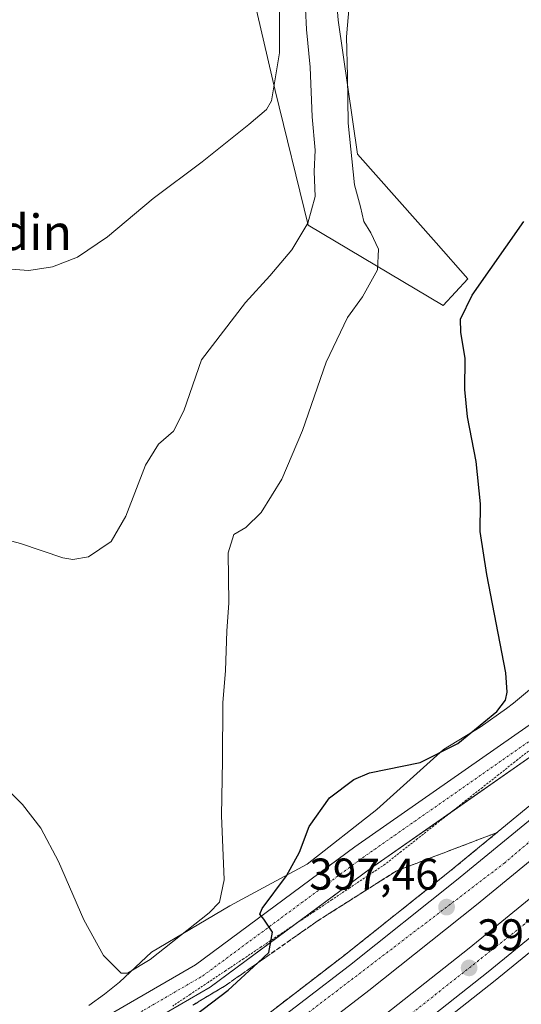
# Model space of a CAD drawing. Units: metres. Extents: x 597247 to 600714, y 4726802 to 4729164.
# Drawn here: x 598123 to 598236, y 4726977 to 4727199 of the extents above; entities that cross this region are included whole.
import ezdxf
from ezdxf.enums import TextEntityAlignment as Align

# ---------------------------------------------------------------- set-up
doc = ezdxf.new("R2010")
doc.units = ezdxf.units.M
doc.header["$MEASUREMENT"] = 0
for name, pattern in [('TRAZO_Y_PUNTO', [1, 0.5, -0.25, 0, -0.25]), ('TRAZOS', [0.75, 0.5, -0.25]), ('TRAZOSX2', [1.5, 1, -0.5])]:
    doc.linetypes.add(name, pattern=pattern)
for name, color, linetype, lineweight in [('Alambrada', 19, 'TRAZOS', 0), ('Arcén (en calzada doble)', 9, 'Continuous', 13), ('Carretera de calzada doble', 1, 'Continuous', 13), ('Carretera de calzada doble Cxs', 1, 'Continuous', 13), ('Carretera de calzada doble eje', 1, 'TRAZO_Y_PUNTO', 0), ('Carátula', 7, 'Continuous', 5), ('Cultivos herbáceos CxS', 92, 'Continuous', 0), ('Curva de nivel maestra', 36, 'Continuous', 30), ('Curva de nivel normal', 36, 'Continuous', 0), ('Matorral', 135, 'Continuous', 0), ('Matorral CxS', 135, 'Continuous', 0), ('Núcleo urbano', 19, 'Continuous', 0), ('Núcleo urbano CxS', 19, 'Continuous', 0), ('Pista no pavimentada', 254, 'Continuous', 13), ('Pista no pavimentada Cxs', 254, 'Continuous', 0), ('Pista pavimentada eje', 135, 'TRAZO_Y_PUNTO', 0), ('Punto de cota en terreno', 7, 'Continuous', 0), ('Rótulo de punto de cota en terreno', 19, 'Continuous', 0), ('Talud superficial', 39, 'TRAZOSX2', 0), ('Texto cartográfico', 19, 'Continuous', 0)]:
    doc.layers.add(name, color=color, linetype=linetype, lineweight=lineweight)
doc.styles.add('Arial', font='txt', dxfattribs={"height": 0.2})

# ---------------------------------------------------------------- blocks, each defined once
blk = doc.blocks.new('*U162')
at = {"layer": 'Núcleo urbano CxS', "color": 19, "linetype": 'Continuous', "lineweight": 0}
blk.add_polyline3d([(598138.5, 4726976.71, 402.81), (598142.08, 4726979.23, 403.53), (598145.42, 4726981.92, 403.95), (598152.65, 4726988.72, 404.93), (598170.24, 4726999.14, 402.82), (598178.76, 4727003.71, 400.45), (598187.65, 4727008.47, 399.59), (598203.4, 4727020.85, 398.94), (598218.38, 4727034.31, 399.61), (598226.64, 4727039.33, 399.02), (598232.53, 4727043.55, 398.84), (598234.17, 4727044.73, 398.15), (598241.34, 4727050.77, 395.09)], dxfattribs=at)
blk = doc.blocks.new('*U169')
at = {"layer": 'Curva de nivel normal', "color": 36, "linetype": 'Continuous', "lineweight": 0}
blk.add_polyline3d([(598186.87, 4727210.52, 410), (598187.52, 4727196.5, 410), (598188.32, 4727187.97, 410), (598188.82, 4727176.81, 410), (598189.46, 4727169.32, 410), (598189.26, 4727164.52, 410), (598189.51, 4727158.86, 410), (598187.8, 4727152.86, 410), (598184.24, 4727146.86, 410), (598179.31, 4727141.02, 410), (598173.79, 4727135, 410), (598163.88, 4727122.08, 410), (598159.9, 4727110.62, 410), (598157.55, 4727106, 410), (598154.21, 4727103.08, 410), (598151.28, 4727098.36, 410), (598146.88, 4727086.88, 410), (598143.57, 4727081.15, 410), (598138.44, 4727077.72, 410), (598134.94, 4727077.09, 410), (598132.64, 4727077.51, 410), (598123.11, 4727080.73, 410), (598115.27, 4727082.78, 410)], dxfattribs=at)
blk = doc.blocks.new('*U171')
at = {"layer": 'Curva de nivel normal', "color": 36, "linetype": 'Continuous', "lineweight": 0}
blk.add_polyline3d([(598197.13, 4727201.77, 405), (598196.54, 4727194.85, 405), (598196.73, 4727185.94, 405), (598196.89, 4727175.35, 405), (598198.37, 4727161.52, 405), (598199.66, 4727156.5, 405), (598200.42, 4727153.2, 405), (598202.03, 4727150.64, 405), (598203.77, 4727147.02, 405), (598203.5, 4727142.32, 405), (598200.14, 4727136.24, 405), (598196.74, 4727131.62, 405), (598191.93, 4727121.53, 405), (598186.62, 4727106.19, 405), (598182, 4727095.19, 405), (598177.34, 4727087.73, 405), (598173.89, 4727084.33, 405), (598171.15, 4727082.73, 405), (598169.9, 4727078.59, 405), (598170.02, 4727067.39, 405), (598169.62, 4727061, 405), (598169.31, 4727052.13, 405), (598168.72, 4727044.86, 405), (598168.61, 4727031.86, 405), (598168.39, 4727019.43, 405), (598168.98, 4727004.94, 405), (598167.92, 4726999.98, 405), (598165.58, 4726997.57, 405), (598152.31, 4726987.01, 405), (598147.25, 4726983.92, 405), (598145.82, 4726983.95, 405), (598141.86, 4726987.97, 405), (598137.42, 4726995.97, 405), (598131.69, 4727009.1, 405), (598127.72, 4727016.6, 405), (598123.58, 4727021.92, 405), (598116.93, 4727028.58, 405)], dxfattribs=at)
blk = doc.blocks.new('5PATER')
at = {"layer": 'Carátula', "linetype": 'Continuous', "lineweight": 5}
h = blk.add_hatch(color=250, dxfattribs=at)
edge = h.paths.add_edge_path()
edge.add_ellipse((0, 0.01), major_axis=(-1.33, -1.34), ratio=0.999422, start_angle=0, end_angle=360)

msp = doc.modelspace()

# ---------------------------------------------------------------- linework, layer by layer
at = {"layer": 'Alambrada', "color": 19, "linetype": 'TRAZOS', "lineweight": 0}
msp.add_polyline3d([(598238.11, 4727034.43, 395.56), (598234.45, 4727031.55, 395.9), (598230.8, 4727028.67, 396.2), (598227.15, 4727025.78, 396.51), (598223.49, 4727022.9, 397.06), (598219.84, 4727020.02, 397.52), (598216.19, 4727017.14, 397.56), (598212.54, 4727014.25, 397.87), (598208.88, 4727011.37, 397.89), (598205.23, 4727008.49, 398.67), (598201.25, 4727005.83, 398.41), (598197.26, 4727003.17, 398.71), (598193.28, 4727000.51, 400.19), (598189.29, 4726997.85, 399.47), (598185.31, 4726995.19, 399.85), (598181.32, 4726992.53, 400.18), (598177.34, 4726989.87, 400.16), (598173.36, 4726987.21, 400.63), (598169.37, 4726984.55, 401.1), (598165.39, 4726981.89, 401.01), (598161.4, 4726979.23, 401.14), (598157.42, 4726976.56, 401.33)], dxfattribs=at)
at = {"layer": 'Arcén (en calzada doble)', "color": 9, "linetype": 'Continuous', "lineweight": 13}
for points in [[(598748.96, 4727484.41, 401), (598748.96, 4727484.41, 401), (598721.32, 4727459, 400.8), (598584.32, 4727333.89, 399.8), (598414.83, 4727178.5, 398.43), (598383.18, 4727149.81, 395.87), (598339.98, 4727110.65, 397.9), (598310.12, 4727083.6, 397.76), (598274.53, 4727052.56, 397.27), (598246.69, 4727028.97, 397.35), (598219.76, 4727006.85, 397.15), (598195.64, 4726987.66, 397.02), (598165.75, 4726964.68, 396.85), (598131.78, 4726939.51, 396.64), (598102.46, 4726919, 396.28), (598061.07, 4726891.23, 396.08), (598018.41, 4726863.84, 395.9), (597984.89, 4726843.43, 395.63), (597952.62, 4726824.76, 395.35), (597928.39, 4726811.4, 395.06)], [(598767.44, 4727464.09, 401), (598767.43, 4727464.09, 401), (598761.78, 4727459.34, 400.9), (598722.83, 4727425.8, 400.64), (598413.12, 4727141.58, 398.5), (598401.05, 4727130.67, 398.84), (598336.19, 4727072.09, 398.33), (598286.14, 4727028.68, 398.21), (598259.17, 4727006.13, 397.96), (598229.98, 4726982.33, 397.74), (598202.42, 4726960.54, 397.66), (598176.51, 4726940.64, 397.41), (598145.12, 4726917.44, 397.34), (598110.23, 4726892.85, 396.97), (598076.94, 4726870.35, 396.8), (598045.46, 4726850.09, 396.44), (598010.23, 4726828.39, 396.49), (597982.69, 4726812.18, 396.25)]]:
    msp.add_polyline3d(points, dxfattribs=at)
at = {"layer": 'Carretera de calzada doble', "color": 1, "linetype": 'Continuous', "lineweight": 13}
for points in [[(597933.72, 4726811.48, 395.26), (597953.85, 4726822.58, 395.5), (597986.17, 4726841.29, 395.8), (598019.73, 4726861.73, 396.03), (598062.44, 4726889.14, 396.29), (598103.87, 4726916.93, 396.52), (598133.23, 4726937.48, 396.78), (598167.26, 4726962.68, 396.99), (598197.19, 4726985.68, 397.17), (598221.32, 4727004.92, 397.31), (598248.3, 4727027.05, 397.52), (598276.17, 4727050.66, 397.64), (598311.78, 4727081.74, 398), (598341.67, 4727108.8, 398.25), (598383, 4727146.27, 397.51)], [(598387.89, 4727141.01, 396.18), (598346.48, 4727103.48, 398.41), (598316.55, 4727076.38, 398.09), (598280.85, 4727045.22, 397.81), (598252.89, 4727021.54, 397.66), (598225.83, 4726999.34, 397.53), (598201.6, 4726980.04, 397.3), (598171.57, 4726956.94, 397.15), (598137.42, 4726931.66, 396.92), (598107.92, 4726911.01, 396.73), (598066.39, 4726883.14, 396.55), (598023.53, 4726855.65, 396.2), (597989.82, 4726835.11, 395.96), (597957.37, 4726816.33, 395.71), (597948.96, 4726811.69, 395.57)], [(597963.78, 4726811.91, 395.81), (597964.48, 4726812.3, 395.84), (598005.42, 4726836.38, 396.19), (598040.5, 4726857.99, 396.44), (598071.8, 4726878.15, 396.69), (598104.92, 4726900.54, 396.81), (598139.67, 4726925.01, 397.08), (598170.91, 4726948.09, 397.26), (598196.69, 4726967.9, 397.4), (598224.12, 4726989.6, 397.6), (598253.23, 4727013.33, 397.67), (598280.1, 4727035.77, 397.88), (598330, 4727079.08, 398.23), (598392.76, 4727135.77, 395.49)], [(598397.42, 4727130.76, 398.84), (598334.53, 4727073.96, 398.51), (598284.53, 4727030.58, 398.16), (598257.58, 4727008.06, 398.03), (598228.41, 4726984.27, 397.87), (598200.89, 4726962.51, 397.7), (598175.01, 4726942.64, 397.51), (598143.67, 4726919.48, 397.37), (598108.8, 4726894.92, 397.11), (598075.55, 4726872.44, 396.92), (598044.14, 4726852.21, 396.64), (598008.94, 4726830.52, 396.48), (597977.64, 4726812.11, 396.2)]]:
    msp.add_polyline3d(points, dxfattribs=at)
at = {"layer": 'Carretera de calzada doble Cxs', "color": 1, "linetype": 'Continuous', "lineweight": 13}
for points in [[(598104.92, 4726900.54, 396.81), (598139.67, 4726925.01, 397.08), (598170.91, 4726948.09, 397.26), (598196.69, 4726967.9, 397.4), (598224.12, 4726989.6, 397.6), (598253.23, 4727013.33, 397.67), (598280.1, 4727035.77, 397.88), (598330, 4727079.08, 398.23), (598392.76, 4727135.77, 395.49), (598396.59, 4727139.23, 396.02), (598406.83, 4727148.48, 398.82), (598616.67, 4727341.25, 400.09)], [(598621.28, 4727336.21, 400.09), (598411.44, 4727143.43, 398.89), (598401.26, 4727134.24, 398.85), (598397.42, 4727130.76, 398.84), (598334.53, 4727073.96, 398.51), (598284.53, 4727030.58, 398.16), (598257.58, 4727008.06, 398.03), (598228.41, 4726984.27, 397.87), (598200.89, 4726962.51, 397.7), (598175.01, 4726942.64, 397.51), (598143.67, 4726919.48, 397.37), (598108.8, 4726894.92, 397.11)], [(598103.87, 4726916.93, 396.52), (598133.23, 4726937.48, 396.78), (598167.26, 4726962.68, 396.99), (598197.19, 4726985.68, 397.17), (598221.32, 4727004.92, 397.31), (598248.3, 4727027.05, 397.52), (598276.17, 4727050.66, 397.64), (598311.78, 4727081.74, 398), (598341.67, 4727108.8, 398.25), (598383, 4727146.27, 397.51), (598386.77, 4727149.69, 398.03), (598416.51, 4727176.65, 398.75), (598586.01, 4727332.05, 399.93)], [(598590.85, 4727326.76, 399.99), (598421.35, 4727171.34, 398.79), (598391.69, 4727144.45, 393.04), (598387.89, 4727141.01, 396.18), (598346.48, 4727103.48, 398.41), (598316.55, 4727076.38, 398.09), (598280.85, 4727045.22, 397.81), (598252.89, 4727021.54, 397.66), (598225.83, 4726999.34, 397.53), (598201.6, 4726980.04, 397.3), (598171.57, 4726956.94, 397.15), (598137.42, 4726931.66, 396.92), (598107.92, 4726911.01, 396.73)]]:
    msp.add_polyline3d(points, dxfattribs=at)
at = {"layer": 'Carretera de calzada doble eje', "color": 1, "linetype": 'TRAZO_Y_PUNTO', "lineweight": 0}
for points in [[(598752.77, 4727480.22, 401.14), (598647.64, 4727383.31, 400.43), (598639.85, 4727376.29, 400.35), (598583.8, 4727325.76, 399.97), (598495.5, 4727244.8, 399.35), (598428.62, 4727183.46, 398.92), (598387.17, 4727145.54, 397.94), (598344.66, 4727106.65, 398.34), (598284.35, 4727053.17, 397.85), (598232.17, 4727008.81, 397.53), (598194.5, 4726980.08, 397.27), (598129.89, 4726930.65, 396.88), (598059.14, 4726882.84, 396.4), (598012.78, 4726853.18, 396.14), (597951.98, 4726817.19, 395.61), (597941.7, 4726811.59, 395.48)], [(597970.38, 4726812, 396.06), (597994.42, 4726825.56, 396.28), (598039.76, 4726853.94, 396.57), (598114.37, 4726903.68, 397.05), (598153.89, 4726931.05, 397.34), (598206.08, 4726970.84, 397.63), (598244.85, 4727001.51, 397.88), (598286.39, 4727036.25, 398.1), (598331.07, 4727076.05, 398.39), (598397.06, 4727134.95, 398.02), (598406.05, 4727142.97, 398.85), (598485.53, 4727216.1, 399.21), (598598.16, 4727321.14, 400.04), (598694.05, 4727407.69, 400.69), (598711.6, 4727423.74, 400.82)]]:
    msp.add_polyline3d(points, dxfattribs=at)
at = {"layer": 'Cultivos herbáceos CxS', "color": 92, "linetype": 'Continuous', "lineweight": 0}
for points in [[(598133.63, 4727335.73, 427.86), (598132.16, 4727290.58, 424.96), (598136.4, 4727267.34, 423.35), (598142.77, 4727256.34, 422.66), (598154.6, 4727244.12, 421.52), (598165.37, 4727234.43, 420.19), (598174.78, 4727207.35, 418.19), (598180.48, 4727182.72, 414.73), (598187.9, 4727152.44, 409.49), (598218.3, 4727134.28, 401.44), (598223.84, 4727140.3, 400.49), (598216.74, 4727148.42, 401.22), (598198.99, 4727168.39, 404.23), (598194.68, 4727198.54, 405.75), (598192.43, 4727227.06, 406.21), (598173.85, 4727249.94, 409.6), (598173.85, 4727263.62, 408.21)], [(598174.78, 4727207.35, 418.19), (598180.48, 4727182.72, 414.73), (598187.9, 4727152.44, 409.49), (598218.3, 4727134.28, 401.44), (598223.84, 4727140.3, 400.49), (598216.74, 4727148.42, 401.22), (598198.99, 4727168.39, 404.23), (598194.68, 4727198.54, 405.75), (598192.43, 4727227.06, 406.21)], [(598241.34, 4727050.77, 395.09), (598234.17, 4727044.73, 398.15), (598232.53, 4727043.55, 398.84), (598226.64, 4727039.33, 399.02), (598218.38, 4727034.31, 399.61), (598203.4, 4727020.85, 398.94), (598187.65, 4727008.47, 399.59), (598178.76, 4727003.71, 400.45), (598170.24, 4726999.14, 402.82), (598152.65, 4726988.72, 404.93), (598145.42, 4726981.92, 403.95), (598142.08, 4726979.23, 403.53), (598138.5, 4726976.71, 402.81)], [(598241.34, 4727050.77, 395.09), (598234.17, 4727044.73, 398.15), (598232.53, 4727043.55, 398.84), (598226.64, 4727039.33, 399.02), (598218.38, 4727034.31, 399.61), (598203.4, 4727020.85, 398.94), (598187.65, 4727008.48, 399.59), (598178.76, 4727003.71, 400.45), (598170.24, 4726999.14, 402.82), (598152.65, 4726988.72, 404.93), (598145.42, 4726981.92, 403.95), (598142.08, 4726979.23, 403.53), (598138.5, 4726976.71, 402.81)]]:
    msp.add_polyline3d(points, dxfattribs=at)
at = {"layer": 'Curva de nivel maestra', "color": 36, "linetype": 'Continuous', "lineweight": 30}
msp.add_polyline3d([(598145.78, 4726961.84, 400), (598169.92, 4726980.1, 400), (598176.58, 4726986.29, 400), (598179.08, 4726988.61, 400), (598179.91, 4726993.16, 400), (598177.96, 4726996.12, 400), (598177.04, 4726997.24, 400), (598177.57, 4726998.49, 400), (598183.02, 4727005.86, 400), (598185.99, 4727011.19, 400), (598188.15, 4727016.96, 400), (598192.71, 4727023.45, 400), (598198.22, 4727027.56, 400), (598201.72, 4727029.08, 400), (598213.14, 4727031.39, 400), (598221.58, 4727035.7, 400), (598230.36, 4727042.89, 400), (598232.36, 4727045.46, 400), (598232.7, 4727047.23, 400), (598232.39, 4727051.57, 400), (598228.11, 4727073.77, 400), (598226.63, 4727083.43, 400), (598226.72, 4727089.64, 400), (598225.73, 4727099.2, 400), (598223.79, 4727109.25, 400), (598223.21, 4727115.4, 400), (598223.22, 4727122.34, 400), (598222.31, 4727128.3, 400), (598222.22, 4727131.2, 400), (598224.84, 4727136.61, 400), (598236.46, 4727153.21, 400)], dxfattribs=at)
at = {"layer": 'Curva de nivel normal', "color": 36, "linetype": 'Continuous', "lineweight": 0}
msp.add_polyline3d([(598119.9, 4727142.56, 415), (598125.04, 4727142.21, 415), (598130.33, 4727143.05, 415), (598135.94, 4727145.18, 415), (598142.74, 4727149.79, 415), (598152.97, 4727158.4, 415), (598164.07, 4727166.66, 415), (598174.57, 4727175.04, 415), (598178.5, 4727178.42, 415), (598179.64, 4727180.42, 415), (598181.44, 4727191.18, 415), (598181.46, 4727204.82, 415), (598179.33, 4727218.31, 415), (598175.47, 4727230.12, 415), (598171.19, 4727239.83, 415), (598166.82, 4727247.35, 415), (598162.95, 4727252.67, 415), (598160.69, 4727256.85, 415), (598157.72, 4727261.85, 415), (598153.9, 4727271.13, 415), (598151.07, 4727283.11, 415), (598151.64, 4727295.54, 415), (598153.68, 4727304.52, 415), (598157.99, 4727313.24, 415)], dxfattribs=at)
at = {"layer": 'Matorral', "color": 135, "linetype": 'Continuous', "lineweight": 0}
msp.add_polyline3d([(598133.63, 4727335.73, 427.86), (598132.16, 4727290.58, 424.96), (598136.4, 4727267.34, 423.35), (598142.77, 4727256.34, 422.66), (598154.6, 4727244.12, 421.52), (598165.37, 4727234.43, 420.19), (598174.78, 4727207.35, 418.19), (598180.48, 4727182.72, 414.73), (598187.9, 4727152.44, 409.49), (598218.3, 4727134.28, 401.44), (598223.84, 4727140.3, 400.49), (598216.74, 4727148.42, 401.22), (598198.99, 4727168.39, 404.23), (598194.68, 4727198.54, 405.75), (598192.43, 4727227.06, 406.21), (598173.85, 4727249.94, 409.6), (598173.85, 4727263.62, 408.21)], dxfattribs=at)
at = {"layer": 'Matorral CxS', "color": 135, "linetype": 'Continuous', "lineweight": 0}
msp.add_polyline3d([(598147.2, 4727315.16, 419.88), (598148.26, 4727295.95, 416.96), (598155.73, 4727278.87, 413.44), (598165.34, 4727268.2, 411.06), (598173.85, 4727263.62, 408.21), (598173.85, 4727249.94, 409.6), (598192.43, 4727227.06, 406.21), (598194.68, 4727198.54, 405.75), (598198.99, 4727168.39, 404.23), (598216.74, 4727148.42, 401.22), (598223.84, 4727140.3, 400.49), (598218.3, 4727134.28, 401.44), (598187.9, 4727152.44, 409.49), (598180.48, 4727182.72, 414.73), (598174.78, 4727207.35, 418.19), (598165.37, 4727234.43, 420.19), (598154.6, 4727244.12, 421.52), (598142.77, 4727256.34, 422.66), (598136.4, 4727267.34, 423.35), (598132.16, 4727290.58, 424.96), (598133.63, 4727335.73, 427.86)], dxfattribs=at)
at = {"layer": 'Núcleo urbano', "color": 19, "linetype": 'Continuous', "lineweight": 0}
msp.add_polyline3d([(598241.34, 4727050.77, 395.09), (598234.17, 4727044.73, 398.15), (598232.53, 4727043.55, 398.84), (598226.64, 4727039.33, 399.02), (598218.38, 4727034.31, 399.61), (598203.4, 4727020.85, 398.94), (598187.65, 4727008.48, 399.59), (598178.76, 4727003.71, 400.45), (598170.24, 4726999.14, 402.82), (598152.65, 4726988.72, 404.93), (598145.42, 4726981.92, 403.95), (598142.08, 4726979.23, 403.53), (598138.5, 4726976.71, 402.81)], dxfattribs=at)
at = {"layer": 'Pista no pavimentada', "color": 254, "linetype": 'Continuous', "lineweight": 13}
for points in [[(598118.78, 4726969.34, 402.86), (598136.12, 4726970.52, 402.19), (598162.5, 4726985.86, 401.03), (598198.4, 4727012.39, 398.44), (598237.68, 4727039.84, 395.36), (598253.83, 4727058.79, 393.35), (598275.41, 4727081.23, 392.61), (598309.64, 4727106.88, 393.73), (598336.31, 4727129, 394.44), (598352.06, 4727146.67, 393.7), (598361.55, 4727159.56, 393.03), (598365.63, 4727166.67, 393.01)], [(598246.86, 4727041.34, 394.71), (598241.76, 4727035.35, 395.35), (598220.01, 4727020.15, 397.18)], [(598220.01, 4727020.15, 397.18), (598201.92, 4727007.51, 398.21), (598184.69, 4726994.77, 399.5)], [(598184.69, 4726994.77, 399.5), (598165.81, 4726980.82, 400.49), (598150.26, 4726971.79, 401.33)]]:
    msp.add_polyline3d(points, dxfattribs=at)
at = {"layer": 'Pista no pavimentada Cxs', "color": 254, "linetype": 'Continuous', "lineweight": 0}
msp.add_polyline3d([(598118.78, 4726969.34, 402.86), (598136.12, 4726970.52, 402.19), (598162.5, 4726985.86, 401.03), (598198.4, 4727012.39, 398.44), (598237.68, 4727039.84, 395.36), (598253.83, 4727058.79, 393.35), (598275.41, 4727081.23, 392.61), (598309.64, 4727106.88, 393.73), (598336.31, 4727129, 394.44), (598352.06, 4727146.67, 393.7), (598361.55, 4727159.56, 393.03), (598365.63, 4727166.67, 393.01), (598369.74, 4727161.74, 392.51), (598366.6, 4727156.27, 393.01), (598356.74, 4727142.88, 393.91), (598340.5, 4727124.66, 394.42), (598313.37, 4727102.16, 393.92), (598279.41, 4727076.71, 392.56), (598258.29, 4727054.75, 393.33), (598241.76, 4727035.35, 395.35), (598201.92, 4727007.51, 398.21), (598165.81, 4726980.82, 400.49), (598137.93, 4726964.62, 401.92), (598118.13, 4726963.26, 402.58)], dxfattribs=at)
at = {"layer": 'Pista pavimentada eje', "color": 135, "linetype": 'TRAZO_Y_PUNTO', "lineweight": 0}
msp.add_polyline3d([(598118.46, 4726966.3, 402.85), (598127.13, 4726966.89, 402.57), (598137.03, 4726967.57, 402.14), (598150.97, 4726975.67, 401.49), (598164.16, 4726983.34, 400.9), (598200.16, 4727009.95, 398.26), (598239.72, 4727037.6, 395.16), (598256.06, 4727056.77, 393.32), (598277.41, 4727078.97, 392.52), (598311.51, 4727104.52, 393.72), (598338.41, 4727126.83, 394.4), (598354.4, 4727144.78, 393.7), (598364.08, 4727157.92, 392.9), (598369.03, 4727166.55, 392.75)], dxfattribs=at)
at = {"layer": 'Talud superficial', "color": 39, "linetype": 'TRAZOSX2', "lineweight": 0}
for points in [[(598161.91, 4726976.73, 400.32), (598163.17, 4726977.49, 400.28), (598164.42, 4726978.24, 400.3), (598165.68, 4726979, 400.25), (598166.94, 4726979.76, 400.14), (598168.19, 4726980.52, 399.99), (598169.45, 4726981.28, 399.92), (598170.59, 4726982.08, 399.95), (598171.72, 4726982.87, 400.02), (598172.86, 4726983.67, 399.9), (598174, 4726984.47, 399.67), (598175.13, 4726985.27, 399.53), (598176.27, 4726986.07, 399.48), (598177.41, 4726986.87, 399.45), (598178.54, 4726987.66, 399.46), (598179.68, 4726988.46, 399.52), (598180.82, 4726989.26, 399.41), (598181.96, 4726990.06, 399.28), (598183.1, 4726990.86, 399.16), (598184.24, 4726991.66, 399.12), (598185.37, 4726992.45, 399.14), (598186.51, 4726993.25, 399.23), (598187.65, 4726994.05, 399.08), (598188.78, 4726994.85, 398.9), (598189.92, 4726995.65, 398.76), (598191.1, 4726996.4, 398.66), (598192.29, 4726997.16, 398.58), (598193.47, 4726997.91, 398.56), (598194.66, 4726998.66, 398.56), (598195.84, 4726999.42, 398.46), (598197.03, 4727000.17, 398.33), (598198.21, 4727000.92, 398.21), (598199.4, 4727001.67, 398.17), (598200.58, 4727002.42, 398.2), (598201.77, 4727003.17, 398.29), (598202.95, 4727003.93, 398.21), (598204.14, 4727004.68, 398.06), (598205.32, 4727005.43, 397.94), (598206.51, 4727006.19, 397.86), (598207.69, 4727006.94, 397.77), (598209.21, 4727007.52, 397.68), (598210.72, 4727008.1, 397.62), (598212.24, 4727008.68, 397.52), (598213.76, 4727009.26, 397.35), (598215.28, 4727009.84, 397.26), (598216.8, 4727010.42, 397.26), (598218.32, 4727011, 397.28), (598219.83, 4727011.58, 397.22), (598221.35, 4727012.16, 397.08), (598222.87, 4727012.74, 397.06), (598224.39, 4727013.32, 397.03), (598225.91, 4727013.9, 397.04), (598227.43, 4727014.48, 397.12), (598228.94, 4727015.06, 397.2), (598230.46, 4727015.64, 397.22), (598229.27, 4727014.66, 397.21), (598228.08, 4727013.69, 397.14), (598226.89, 4727012.71, 397.1), (598225.7, 4727011.73, 397.13), (598224.52, 4727010.76, 397.17), (598223.33, 4727009.78, 397.18), (598222.14, 4727008.8, 397.17), (598220.95, 4727007.83, 397.15), (598219.76, 4727006.85, 397.15), (598218.61, 4727005.94, 397.15), (598217.46, 4727005.02, 397.17), (598216.31, 4727004.11, 397.19), (598215.16, 4727003.2, 397.13), (598214.02, 4727002.28, 397.09), (598212.87, 4727001.37, 397.06), (598211.72, 4727000.46, 397.07), (598210.57, 4726999.54, 397.1), (598209.42, 4726998.63, 397.04), (598208.27, 4726997.71, 396.99), (598207.13, 4726996.8, 396.98), (598205.98, 4726995.88, 397.03), (598204.83, 4726994.97, 397.07), (598203.68, 4726994.05, 397.06), (598202.53, 4726993.14, 397.02), (598201.38, 4726992.23, 397), (598200.24, 4726991.31, 397.01), (598199.09, 4726990.4, 397.02), (598197.94, 4726989.49, 397.04), (598196.79, 4726988.57, 397.06), (598195.64, 4726987.66, 397.02), (598194.39, 4726986.7, 396.98), (598193.15, 4726985.75, 396.98), (598191.9, 4726984.79, 397), (598190.66, 4726983.83, 397.02), (598189.41, 4726982.87, 396.96), (598188.17, 4726981.91, 396.92), (598186.92, 4726980.95, 396.91), (598185.68, 4726980, 396.94), (598184.43, 4726979.04, 396.93), (598183.18, 4726978.08, 396.88), (598181.94, 4726977.13, 396.86), (598180.69, 4726976.17, 396.89)], [(598230.46, 4727015.64, 396.55), (598225.91, 4727013.9, 396.55), (598221.35, 4727012.16, 396.55), (598216.8, 4727010.42, 396.55), (598212.24, 4727008.68, 396.55), (598207.69, 4727006.94, 396.55), (598204.14, 4727004.68, 396.55), (598200.58, 4727002.42, 396.55), (598197.03, 4727000.17, 396.55), (598193.47, 4726997.91, 396.55), (598189.92, 4726995.65, 396.55), (598186.51, 4726993.25, 396.55), (598176.58, 4726986.29, 396.55), (598176.27, 4726986.07, 396.55), (598172.86, 4726983.67, 396.55), (598169.45, 4726981.28, 396.55), (598165.68, 4726979, 396.55), (598161.91, 4726976.73, 396.55)], [(598230.46, 4727015.64, 395.06), (598226.89, 4727012.71, 395.06), (598223.33, 4727009.78, 395.06), (598219.76, 4727006.85, 395.06), (598216.31, 4727004.11, 395.06), (598212.87, 4727001.37, 395.06), (598209.42, 4726998.63, 395.06), (598205.98, 4726995.88, 395.06), (598202.53, 4726993.14, 395.06), (598199.09, 4726990.4, 395.06), (598195.64, 4726987.66, 395.06), (598191.9, 4726984.79, 395.06), (598188.17, 4726981.91, 395.06), (598180.69, 4726976.17, 395.06)]]:
    msp.add_polyline3d(points, dxfattribs=at)

# ---------------------------------------------------------------- block references
at = {"layer": 'Curva de nivel normal', "color": 36, "linetype": 'Continuous', "lineweight": 0}
for name in ['*U169', '*U171']:
    msp.add_blockref(name, (0, 0), dxfattribs=at)
at = {"layer": 'Núcleo urbano CxS', "color": 19, "linetype": 'Continuous', "lineweight": 0}
msp.add_blockref('*U162', (0, 0), dxfattribs=at)
at = {"layer": 'Punto de cota en terreno', "linetype": 'Continuous', "lineweight": 0}
for p in [(598219.07, 4726998.82, 397.46), (598224.15, 4726985.14, 397.76)]:
    msp.add_blockref('5PATER', p, dxfattribs=at)

# ---------------------------------------------------------------- texts
at = {"layer": 'Rótulo de punto de cota en terreno', "color": 19, "linetype": 'Continuous', "lineweight": 0, "style": 'Arial'}
for s, p in [('397,46', (598188.15, 4727000.58)), ('397,76', (598225.91, 4726986.9))]:
    msp.add_text(s, height=7, dxfattribs=at).set_placement(p, align=Align.BOTTOM_LEFT)
at = {"layer": 'Texto cartográfico', "color": 19, "linetype": 'Continuous', "lineweight": 0, "style": 'Arial'}
msp.add_text('Sansurdin', height=8, dxfattribs=at).set_placement((598108.91, 4727150.79), align=Align.MIDDLE_CENTER)

doc.saveas('drawing.dxf')
